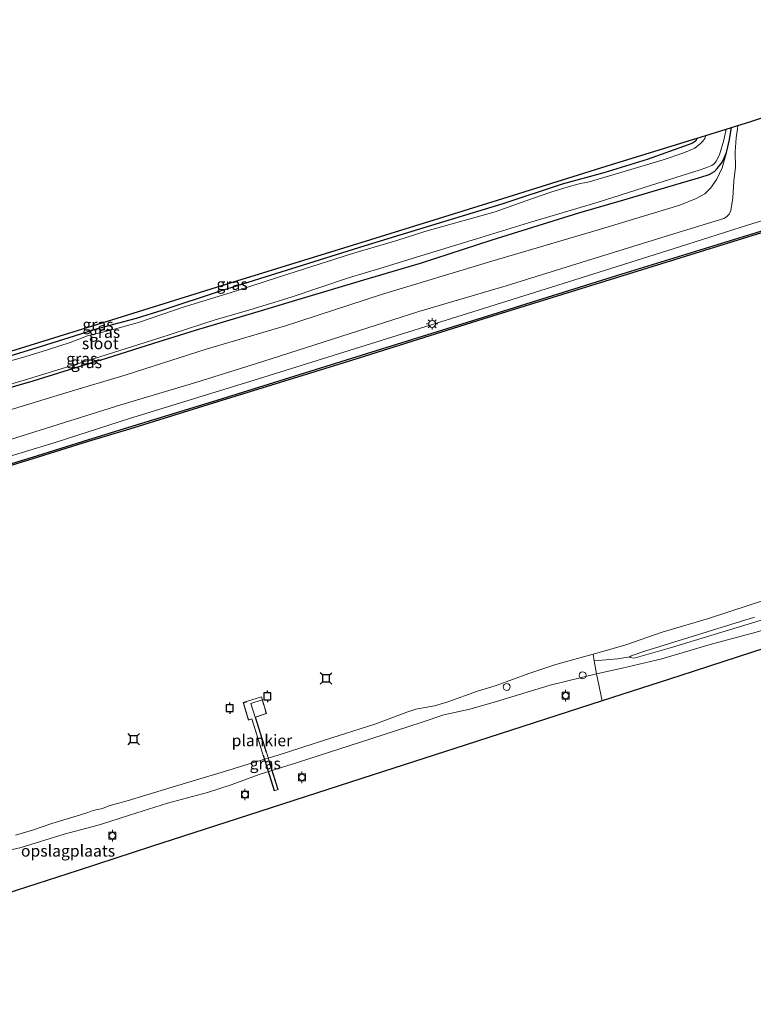
# Model space of a CAD drawing. Units: metres. Extents: x 250000 to 260010, y 587500 to 593753.
# Drawn here: x 252940 to 253099, y 592037 to 592250 of the extents above; entities that cross this region are included whole.
import ezdxf
from ezdxf.enums import TextEntityAlignment as Align

# ---------------------------------------------------------------- set-up
doc = ezdxf.new("R2010")
doc.units = ezdxf.units.M
doc.linetypes.add('IE-TERREINAFSCHEIDING', pattern=[10, 8, -2])
doc.layers.get('0').update_dxf_attribs({"lineweight": 25})
for name, color, linetype, lineweight in [('B-ME-AL-OVERIG-GV-B7', 7, 'BV-GELEIDERAIL', 18), ('B-ME-GC-DAMWAND-GV-B6', 10, 'Continuous', 25), ('B-ME-GW-INSTEEKWATERGANG-L-B1', 10, 'Continuous', 25), ('B-ME-GW-KRUINLIJN-L-B1', 93, 'Continuous', 18), ('B-ME-GW-TEENLIJN-L-B1', 93, 'Continuous', 18), ('B-ME-IE-GRASLAND-GV-B6', 93, 'Continuous', 18), ('B-ME-IE-GRONDWERKLIJN-GROND_INGERICHT-GV-B6', 253, 'Continuous', 18), ('B-ME-IE-INRICHTINGSELEMENT-S-B1', 253, 'Continuous', 18), ('B-ME-IE-MEUBILAIR_WEGMEUBILAIR-LICHTMAST-S-B1', 8, 'Continuous', 18), ('B-ME-IE-TERREINAFSCHEIDING-RASTERHEKWERK-L-B1', 8, 'IE-TERREINAFSCHEIDING', 18), ('B-ME-IE-TERREINAFSCHEIDING-RASTERHEKWERK-L-B2', 8, 'IE-TERREINAFSCHEIDING', 18), ('B-ME-KG-KADASTRAAL-OPNAMEDTMGRENS-L-B1', 10, 'Continuous', 25), ('B-ME-OB-BEKLEDING-GV-B6', 253, 'Continuous', 18), ('B-ME-OB-WATERLIJN-L-B1', 133, 'OB-WATERLIJN', 18), ('B-ME-OG-WATER-GV-B6', 153, 'Continuous', 18), ('B-ME-VV-AFMEERCONSTRUCTIE-S-B1', 10, 'Continuous', 25), ('B-ME-VV-BOLDER-S-B1', 213, 'Continuous', 18)]:
    doc.layers.add(name, color=color, linetype=linetype, lineweight=lineweight)
doc.styles.add('NLCS-ISO', font='NLCS-ISO.TTF')
doc.linetypes.add('BV-GELEIDERAIL', pattern='A,10,-3,[108,NLCS.SHX,S=1,R=0,X=0,Y=0],-3', length=16)
doc.linetypes.add('OB-WATERLIJN', pattern='A,10,[32,NLCS.SHX,S=2,R=0,X=0,Y=0],-12', length=22)

# ---------------------------------------------------------------- blocks, each defined once
blk = doc.blocks.new('dtb')
blk.add_circle((0, 0), 0.75)
blk = doc.blocks.new('bolder')
for p, q in [((-0.75, 0), (-1.25, 0)), ((-0.75, 0.75), (-0.75, -0.75)), ((0.75, 0.75), (-0.75, 0.75)), ((0.75, -0.75), (0.75, 0.75)), ((0.75, 0), (1.25, 0)), ((-0.75, -0.75), (0.75, -0.75))]:
    blk.add_line(p, q)
blk.add_circle((0, 0), 0.673)
blk = doc.blocks.new('meerpaal')
for p, q in [((-0.75, 0), (-1.25, 0)), ((0.75, 0.75), (-0.75, 0.75)), ((-0.75, 0.75), (-0.75, -0.75)), ((0.75, -0.75), (0.75, 0.75)), ((0.75, 0), (1.25, 0)), ((-0.75, -0.75), (0.75, -0.75))]:
    blk.add_line(p, q)
blk = doc.blocks.new('meerstoel')
for p, q in [((-1.25, 1.25), (-0.75, 0.75)), ((-0.75, 0.75), (-0.75, -0.75)), ((0.75, 0.75), (-0.75, 0.75)), ((0.75, 0.75), (1.25, 1.25)), ((0.75, -0.75), (0.75, 0.75)), ((-0.75, -0.75), (-1.25, -1.25)), ((-0.75, -0.75), (0.75, -0.75)), ((0.75, -0.75), (1.25, -1.25))]:
    blk.add_line(p, q)
blk = doc.blocks.new('lantaarnpaal')
for p, q in [((-0.75, 0), (-1.25, 0)), ((-0.88, 0.88), (-0.53, 0.53)), ((0, 0.75), (0, 1.25)), ((0.53, 0.53), (0.88, 0.88)), ((0.75, 0), (1.25, 0)), ((-0.53, -0.53), (-0.88, -0.88)), ((0, -0.75), (0, -1.25)), ((0.53, -0.53), (0.88, -0.88))]:
    blk.add_line(p, q)
blk.add_circle((0, 0), 0.75)

msp = doc.modelspace()

# ---------------------------------------------------------------- linework, layer by layer
at = {"layer": 'B-ME-AL-OVERIG-GV-B7'}
msp.add_polyline3d([(252995.32, 592082.9, 2.23), (252990.46, 592098.46, 2.23), (252989.72, 592098.22, 2.23), (252988.63, 592102, 2.23), (252992.53, 592103.22, 2.23), (252993.66, 592099.63, 2.23), (252991.23, 592098.83, 2.23), (252996.14, 592083.2, 2.14), (252995.32, 592082.9, 2.23)], dxfattribs=at)
at = {"layer": 'B-ME-GC-DAMWAND-GV-B6'}
for points in [[(252926.8, 592150.24, 1.19), (252942.97, 592155.13, 1.22), (252954.95, 592158.86, 1.24), (252963.88, 592161.59, 1.23), (252982.94, 592167.46, 1.19), (253010.96, 592176.15, 1.18), (253040.39, 592185.32, 1.17), (253069.71, 592194.46, 1.18), (253100.68, 592204.03, 1.16)], [(253100.8, 592203.64, 0.57), (253069.83, 592194.08, 0.57), (253040.51, 592184.94, 0.57), (253011.08, 592175.76, 0.57), (252983.06, 592167.08, 0.57), (252963.99, 592161.2, 0.57), (252955.06, 592158.48, 0.57), (252943.09, 592154.74, 0.57), (252926.92, 592149.85, 0.57)]]:
    msp.add_polyline3d(points, dxfattribs=at)
at = {"layer": 'B-ME-GW-INSTEEKWATERGANG-L-B1'}
for points in [[(252957.66, 592176.1, -1.07), (252969.26, 592179.76, -1.1), (252978.25, 592182.6, -1.14), (252991.13, 592186.38, -1.1), (253001.42, 592189.53, -1.08), (253014.71, 592193.47, -1.09), (253026.97, 592197.12, -1.07), (253042.53, 592202.15, -0.98), (253061.25, 592207.97, -0.96), (253071, 592210.82, -1.01), (253077.38, 592212.67, -0.89), (253083.5, 592214.44, -0.88), (253087.63, 592215.66, -0.91), (253089.44, 592216.25, -1.01), (253090.61, 592216.9, -1.04), (253091.23, 592217.58, -1.04), (253092.33, 592219, -1.06), (253093.24, 592221.05, -1.08), (253093.78, 592223.47, -1.03), (253094.29, 592226.44, -1.03)], [(253086.87, 592224.14, -0.81), (253086.53, 592223.5, -0.82), (253085.85, 592223.04, -0.82), (253084.94, 592222.69, -0.82), (253076.06, 592219.49, -0.86), (253066.64, 592216.6, -0.89), (253057.68, 592214.16, -1), (253044.79, 592209.94, -1.04), (253031.93, 592206.06, -1.02), (253014.71, 592200.77, -1.19), (252999.05, 592195.86, -1.21), (252983.85, 592191.09, -1.15), (252971.01, 592186.85, -1.09), (252965.4, 592185.09, -1.05), (252960.26, 592183.75, -0.96), (252956, 592182.62, -0.89)], [(252831.14, 592144.73, -0.9), (252833.64, 592145.07, -0.9), (252838.74, 592146.51, -0.9), (252852.65, 592150.75, -0.89), (252865.7, 592154.57, -0.91), (252872.76, 592156.81, -0.97), (252882.58, 592159.92, -0.98), (252885.76, 592160.94, -0.89), (252898.23, 592164.96, -0.88), (252913.49, 592169.55, -0.92), (252930.08, 592174.58, -0.91), (252944.72, 592179.06, -0.88), (252956, 592182.62, -0.89)], [(252957.66, 592176.1, -1.07), (252943.04, 592171.58, -1.12), (252927.45, 592167.05, -1.15), (252913.15, 592162.62, -1.2), (252906.83, 592160.69, -1.21), (252896.17, 592157.52, -1.14), (252885.06, 592153.95, -1.15), (252870.64, 592149.3, -1.2), (252860.73, 592146.3, -1.29), (252845.03, 592141.85, -1.37), (252835.15, 592138.84, -1.36), (252832.96, 592138.34, -1.37), (252830.43, 592137.88, -1.4), (252827.09, 592137.88, -1.37), (252824.73, 592138.08, -1.36), (252823.15, 592138.36, -1.24)]]:
    msp.add_polyline3d(points, dxfattribs=at)
at = {"layer": 'B-ME-GW-KRUINLIJN-L-B1'}
for points in [[(253242.01, 592249.77, 1.91), (253225.26, 592244.4, 1.92), (253208.44, 592239.28, 1.97), (253185.68, 592232.07, 1.94), (253164.79, 592225.58, 1.89), (253141.5, 592218.43, 1.86), (253119.53, 592211.97, 1.91), (253098.01, 592205.39, 1.94), (253083.06, 592200.6, 1.99), (253059, 592193.06, 1.96), (253037.18, 592186.16, 1.92), (253015.02, 592179.27, 1.89), (252993.07, 592172.45, 1.92), (252977.88, 592167.76, 1.9), (252963.96, 592163.48, 1.9)], [(252962.08, 592166.44, 1.85), (252978.57, 592171.37, 1.91), (252992.86, 592175.84, 1.88), (253009.72, 592181.23, 1.94), (253026.59, 592186.66, 2), (253045.5, 592192.16, 1.96), (253062.93, 592197.59, 1.96), (253081.1, 592203.21, 1.98), (253092.64, 592206.78, 1.89), (253093.23, 592207.11, 1.87), (253093.79, 592207.66, 1.79), (253094.15, 592208.48, 1.61), (253094.57, 592211.22, 1.15), (253094.84, 592214.91, 0.51), (253095.16, 592217.83, 0.09), (253095.09, 592221.15, -0.2), (253095.34, 592224.17, -0.4), (253095.6, 592226.18, -0.42), (253095.67, 592226.87, -0.41)], [(252811.68, 592138.68, 2.41), (252813.33, 592133.22, 2.45), (252813.85, 592131.55, 2.37), (252814.32, 592130.47, 2.34), (252815.22, 592128.86, 2.34), (252816.06, 592128.02, 2.31), (252817.32, 592127.04, 2.29), (252818.74, 592126.25, 2.28), (252819.92, 592126.09, 2.24), (252822.89, 592125.96, 2.1), (252828.74, 592126.73, 1.94), (252840.51, 592129.84, 1.84), (252855.99, 592134.12, 1.8), (252870.07, 592138.32, 1.71), (252887.32, 592143.54, 1.77), (252900.75, 592147.62, 1.72), (252917.21, 592152.52, 1.79), (252932.91, 592157.3, 1.86), (252948.58, 592162.19, 1.85), (252962.08, 592166.44, 1.85)], [(252963.96, 592163.48, 1.9), (252948.12, 592158.39, 1.86), (252932.88, 592153.76, 1.88), (252915.57, 592148.59, 1.88), (252898.79, 592143.44, 1.88), (252882.22, 592138.18, 1.89), (252865.08, 592132.98, 1.86), (252846.64, 592127.43, 1.89), (252832.18, 592123.22, 1.95)], [(253065.09, 592108.22, 1.75), (253070.6, 592109.45, 1.87), (253079.21, 592111.49, 1.97), (253089.65, 592114.56, 2.06), (253099.62, 592117.23, 2.2), (253112.2, 592121.02, 2.2), (253125.99, 592125.13, 2.13), (253138.21, 592129.43, 2.16), (253150.69, 592133.55, 2.16), (253160.73, 592136.28, 2.08), (253165.58, 592137.32, 2.07), (253167.09, 592137.66, 2.08)]]:
    msp.add_polyline3d(points, dxfattribs=at)
at = {"layer": 'B-ME-GW-TEENLIJN-L-B1'}
for points in [[(252963.29, 592172.93, -0.45), (252980.58, 592178.5, -0.51), (252997.73, 592183.53, -0.3), (253018.52, 592190.31, -0.07), (253042.39, 592197.53, -0.1), (253065.22, 592204.2, -0.09), (253083.13, 592209.64, -0.09), (253086.65, 592211.08, -0.09), (253088.51, 592212.09, -0.15), (253089.79, 592213.35, -0.23), (253091.12, 592215.29, -0.59), (253092.26, 592217.73, -0.86), (253093.24, 592221.05, -1.08)], [(252816.13, 592140.06, -0.38), (252817.02, 592137.24, -0.39), (252817.78, 592134.8, -0.38), (252818.11, 592133.83, -0.38), (252818.39, 592133.03, -0.36), (252819.34, 592131.86, -0.35), (252821.15, 592130.56, -0.35), (252822.79, 592130.19, -0.36), (252825.59, 592130.43, -0.39), (252835.22, 592133.06, -0.64), (252848.9, 592137.35, -0.37), (252858.58, 592140.11, -0.36), (252870.67, 592144.53, -0.36), (252883.62, 592148.51, -0.41), (252898.33, 592153.01, -0.35), (252914.83, 592158.43, -0.4), (252934.31, 592164.17, -0.54), (252950.24, 592169.03, -0.47), (252963.29, 592172.93, -0.45)], [(253264.28, 592170.61, 0.82), (253251.24, 592165.8, 0.88), (253244.99, 592164.05, 0.88), (253224.29, 592157.77, 0.92), (253213.42, 592154.2, 0.91), (253203.34, 592151.28, 0.94), (253183.4, 592145.19, 0.81), (253165.68, 592139.66, 0.82), (253148.21, 592134.77, 1.08), (253129.55, 592128.92, 0.96), (253108.06, 592122.07, 0.95), (253081.32, 592113.95, 0.96), (253073.21, 592111.64, 1.07)], [(253072.28, 592111.93, 1), (253072.33, 592111.77, 1), (253073.21, 592111.64, 1.07)]]:
    msp.add_polyline3d(points, dxfattribs=at)
at = {"layer": 'B-ME-IE-GRASLAND-GV-B6'}
for points in [[(252932.91, 592157.3, 1.86), (252948.58, 592162.19, 1.85), (252962.08, 592166.44, 1.85), (252978.57, 592171.37, 1.91), (252992.86, 592175.84, 1.88), (253009.72, 592181.23, 1.94), (253026.59, 592186.66, 2), (253045.5, 592192.16, 1.96), (253062.93, 592197.59, 1.96), (253081.1, 592203.21, 1.98), (253092.64, 592206.78, 1.89), (253093.23, 592207.11, 1.87), (253093.79, 592207.66, 1.79), (253094.15, 592208.48, 1.61), (253094.57, 592211.22, 1.15), (253094.84, 592214.91, 0.51), (253095.16, 592217.83, 0.09), (253095.09, 592221.15, -0.2), (253095.34, 592224.17, -0.4), (253095.6, 592226.18, -0.42), (253095.67, 592226.87, -0.41), (253096.36, 592227.08, -0.35), (253098.46, 592227.75, -0.26), (253102.17, 592228.93, -0.19)], [(252934.31, 592164.17, -0.54), (252950.24, 592169.03, -0.47), (252963.29, 592172.93, -0.45), (252980.58, 592178.5, -0.51), (252997.73, 592183.53, -0.3), (253018.52, 592190.31, -0.07), (253042.39, 592197.53, -0.1), (253065.22, 592204.2, -0.09), (253083.13, 592209.64, -0.09), (253086.65, 592211.08, -0.09), (253088.51, 592212.09, -0.15), (253089.79, 592213.35, -0.23), (253091.12, 592215.29, -0.59), (253092.26, 592217.73, -0.86), (253093.24, 592221.05, -1.08), (253093.78, 592223.47, -1.03), (253094.29, 592226.44, -1.03), (253095.67, 592226.87, -0.41), (253095.6, 592226.18, -0.42), (253095.34, 592224.17, -0.4), (253095.09, 592221.15, -0.2), (253095.16, 592217.83, 0.09), (253094.84, 592214.91, 0.51), (253094.57, 592211.22, 1.15), (253094.15, 592208.48, 1.61), (253093.79, 592207.66, 1.79), (253093.23, 592207.11, 1.87), (253092.64, 592206.78, 1.89), (253081.1, 592203.21, 1.98), (253062.93, 592197.59, 1.96), (253045.5, 592192.16, 1.96), (253026.59, 592186.66, 2), (253009.72, 592181.23, 1.94), (252992.86, 592175.84, 1.88), (252978.57, 592171.37, 1.91), (252962.08, 592166.44, 1.85)], [(252936.43, 592170.36, -1.98), (252945.47, 592173.06, -1.98), (252956.21, 592176.4, -1.98), (252970.13, 592180.81, -1.98), (252982.52, 592184.82, -1.98), (252990.06, 592186.96, -1.98), (252998.98, 592189.72, -1.98), (253011.39, 592193.94, -1.98), (253018.16, 592195.92, -1.98), (253026.14, 592198.35, -1.98), (253039.13, 592202.35, -1.98), (253050.39, 592205.8, -1.98), (253065.44, 592210.32, -1.98), (253075.19, 592213.37, -1.98), (253082.45, 592215.68, -1.98), (253087.31, 592217.18, -1.98), (253088.98, 592217.81, -1.98), (253090.01, 592218.22, -1.98), (253090.62, 592218.63, -1.98), (253090.99, 592219.14, -1.98), (253091.73, 592220.51, -1.98), (253092.65, 592223.71, -1.98), (253093.15, 592226.09, -1.98), (253094.29, 592226.44, -1.03), (253093.78, 592223.47, -1.03), (253093.24, 592221.05, -1.08)], [(252928.96, 592175.17, -0.91), (252944.58, 592180.02, -0.76), (252958.11, 592184.21, -0.89), (252987.2, 592193.23, -1.13), (253016.22, 592202.23, -1.16), (253043.67, 592210.74, -0.97), (253068.35, 592218.4, -0.81), (253086.87, 592224.14, -0.81), (253086.53, 592223.5, -0.82), (253085.85, 592223.04, -0.82), (253084.94, 592222.69, -0.82), (253076.06, 592219.49, -0.86), (253066.64, 592216.6, -0.89), (253057.68, 592214.16, -1), (253044.79, 592209.94, -1.04), (253031.93, 592206.06, -1.02), (253014.71, 592200.77, -1.19), (252999.05, 592195.86, -1.21), (252983.85, 592191.09, -1.15), (252971.01, 592186.85, -1.09), (252965.4, 592185.09, -1.05), (252960.26, 592183.75, -0.96), (252956, 592182.62, -0.89)], [(252930.08, 592174.58, -0.91), (252944.72, 592179.06, -0.88), (252956, 592182.62, -0.89), (252960.26, 592183.75, -0.96), (252965.4, 592185.09, -1.05), (252971.01, 592186.85, -1.09), (252983.85, 592191.09, -1.15), (252999.05, 592195.86, -1.21), (253014.71, 592200.77, -1.19), (253031.93, 592206.06, -1.02), (253044.79, 592209.94, -1.04), (253057.68, 592214.16, -1), (253066.64, 592216.6, -0.89), (253076.06, 592219.49, -0.86), (253084.94, 592222.69, -0.82), (253085.85, 592223.04, -0.82), (253086.53, 592223.5, -0.82), (253086.87, 592224.14, -0.81), (253088.76, 592224.73, -1.98), (253088.53, 592224.03, -1.98), (253088.13, 592223.48, -1.98), (253087.61, 592222.96, -1.98), (253086.39, 592222, -1.98), (253085.38, 592221.53, -1.98), (253083.76, 592220.88, -1.98), (253079.51, 592219.44, -1.98), (253070.36, 592216.73, -1.98), (253063, 592214.55, -1.98), (253061.98, 592214.41, -1.98), (253061.02, 592214.17, -1.98), (253058.91, 592213.6, -1.98), (253054.95, 592212.35, -1.98), (253049.81, 592210.58, -1.98), (253043.15, 592208.19, -1.98), (253034.35, 592205.77, -1.98), (253027.95, 592203.91, -1.98), (253021.85, 592202.02, -1.98), (253012.02, 592199.08, -1.98), (252998.25, 592194.72, -1.98), (252985.77, 592190.69, -1.98), (252975.6, 592187.56, -1.98), (252966.13, 592184.32, -1.98), (252960.73, 592182.78, -1.98), (252957.29, 592181.91, -1.98), (252954.89, 592181.34, -1.98)], [(253093.24, 592221.05, -1.08), (253092.33, 592219, -1.06), (253091.23, 592217.58, -1.04), (253090.61, 592216.9, -1.04), (253089.44, 592216.25, -1.01), (253087.63, 592215.66, -0.91), (253083.5, 592214.44, -0.88), (253077.38, 592212.67, -0.89), (253071, 592210.82, -1.01), (253061.25, 592207.97, -0.96), (253042.53, 592202.15, -0.98), (253026.97, 592197.12, -1.07), (253014.71, 592193.47, -1.09), (253001.42, 592189.53, -1.08), (252991.13, 592186.38, -1.1), (252978.25, 592182.6, -1.14), (252969.26, 592179.76, -1.1), (252957.66, 592176.1, -1.07), (252943.04, 592171.58, -1.12), (252927.45, 592167.05, -1.15)], [(252927.45, 592167.05, -1.15), (252943.04, 592171.58, -1.12), (252957.66, 592176.1, -1.07), (252969.26, 592179.76, -1.1), (252978.25, 592182.6, -1.14), (252991.13, 592186.38, -1.1), (253001.42, 592189.53, -1.08), (253014.71, 592193.47, -1.09), (253026.97, 592197.12, -1.07), (253042.53, 592202.15, -0.98), (253061.25, 592207.97, -0.96), (253071, 592210.82, -1.01), (253077.38, 592212.67, -0.89), (253083.5, 592214.44, -0.88), (253087.63, 592215.66, -0.91), (253089.44, 592216.25, -1.01), (253090.61, 592216.9, -1.04), (253091.23, 592217.58, -1.04), (253092.33, 592219, -1.06), (253093.24, 592221.05, -1.08), (253092.26, 592217.73, -0.86), (253091.12, 592215.29, -0.59), (253089.79, 592213.35, -0.23), (253088.51, 592212.09, -0.15), (253086.65, 592211.08, -0.09), (253083.13, 592209.64, -0.09), (253065.22, 592204.2, -0.09), (253042.39, 592197.53, -0.1), (253018.52, 592190.31, -0.07), (252997.73, 592183.53, -0.3), (252980.58, 592178.5, -0.51), (252963.29, 592172.93, -0.45)], [(252932.88, 592153.76, 1.88), (252948.12, 592158.39, 1.86), (252963.96, 592163.48, 1.9), (252977.88, 592167.76, 1.9), (252993.07, 592172.45, 1.92), (253015.02, 592179.27, 1.89), (253037.18, 592186.16, 1.92), (253059, 592193.06, 1.96), (253083.06, 592200.6, 1.99), (253098.01, 592205.39, 1.94), (253119.53, 592211.97, 1.91)], [(253119.53, 592211.97, 1.91), (253098.01, 592205.39, 1.94), (253083.06, 592200.6, 1.99), (253059, 592193.06, 1.96), (253037.18, 592186.16, 1.92), (253015.02, 592179.27, 1.89), (252993.07, 592172.45, 1.92), (252977.88, 592167.76, 1.9), (252963.96, 592163.48, 1.9), (252948.12, 592158.39, 1.86), (252932.88, 592153.76, 1.88)], [(253100.68, 592204.03, 1.16), (253069.71, 592194.46, 1.18), (253040.39, 592185.32, 1.17), (253010.96, 592176.15, 1.18), (252982.94, 592167.46, 1.19), (252963.88, 592161.59, 1.23), (252954.95, 592158.86, 1.24), (252942.97, 592155.13, 1.22), (252926.8, 592150.24, 1.19)], [(252956, 592182.62, -0.89), (252944.72, 592179.06, -0.88), (252930.08, 592174.58, -0.91)], [(252954.89, 592181.34, -1.98), (252951.14, 592179.91, -1.98), (252946.22, 592178.32, -1.98), (252941.34, 592176.81, -1.98), (252936.75, 592175.51, -1.98)], [(252963.29, 592172.93, -0.45), (252950.24, 592169.03, -0.47), (252934.31, 592164.17, -0.54)], [(252962.08, 592166.44, 1.85), (252948.58, 592162.19, 1.85), (252932.91, 592157.3, 1.86)], [(253166.71, 592134.87, 2.01), (253142.72, 592127.11, 2.25), (253119.43, 592119.58, 2.37), (253098.88, 592112.93, 2.4), (253083.11, 592107.83, 2.24), (253066.34, 592102.41, 2.05), (253065.09, 592108.22, 1.75), (253070.6, 592109.45, 1.87), (253079.21, 592111.49, 1.97), (253089.65, 592114.56, 2.06), (253099.62, 592117.23, 2.2), (253112.2, 592121.02, 2.2), (253125.99, 592125.13, 2.13), (253138.21, 592129.43, 2.16), (253150.69, 592133.55, 2.16), (253160.73, 592136.28, 2.08), (253165.58, 592137.32, 2.07), (253167.09, 592137.66, 2.08), (253166.78, 592136.63, 2.05), (253166.57, 592135.76, 2.04), (253166.71, 592134.87, 2.01)], [(253099.62, 592117.23, 2.2), (253089.65, 592114.56, 2.06), (253079.21, 592111.49, 1.97), (253070.6, 592109.45, 1.87), (253065.09, 592108.22, 1.75), (253064.54, 592111.05, 0.99), (253069.7, 592111.46, 1.22), (253072.28, 592111.93, 1), (253072.33, 592111.77, 1), (253073.21, 592111.64, 1.07), (253081.32, 592113.95, 0.96), (253108.06, 592122.07, 0.95)], [(253108.06, 592122.07, 0.95), (253081.32, 592113.95, 0.96), (253073.21, 592111.64, 1.07), (253072.33, 592111.77, 1), (253072.28, 592111.93, 1), (253072.61, 592112.16, 1), (253075.78, 592113.19, 0.99), (253099.28, 592120.48, 0.99)], [(253064.54, 592111.05, 0.99), (253065.09, 592108.22, 1.75), (253055.07, 592105.81, 1.61), (253043.46, 592102.21, 1.61), (253037.65, 592100.57, 1.47), (253032.03, 592099.37, 1.42), (253027.15, 592097.71, 1.39), (253014.02, 592093.45, 1.4), (253000.36, 592089.02, 1.39), (252992.07, 592086.47, 1.41), (252985.99, 592084.22, 1.48), (252980.89, 592082.55, 1.57), (252972.22, 592080.23, 1.54), (252963.98, 592077.63, 1.53), (252959.51, 592076.23, 1.53), (252957.22, 592075.49, 1.57), (252949.82, 592073.53, 1.64), (252940.54, 592070.62, 1.61), (252933.23, 592068.96, 1.61)], [(252939.29, 592073.3, 0.57), (252943.01, 592074.37, 0.57), (252947.16, 592075.84, 0.57), (252952.63, 592077.51, 0.57), (252954.32, 592078, 0.57), (252954.95, 592078.26, 0.57), (252955.7, 592078.49, 0.57), (252956.67, 592078.8, 0.57), (252957.46, 592078.94, 0.57), (252957.83, 592079.04, 0.57), (252958.54, 592079.25, 0.57), (252959.55, 592079.65, 0.57), (252961.38, 592080.21, 0.57), (252963.47, 592080.73, 0.57), (252967.5, 592081.95, 0.57), (252973.2, 592083.69, 0.57), (252978.99, 592085.41, 0.57), (252984.54, 592087.07, 0.57), (252988.75, 592088.37, 0.57), (252996.2, 592090.61, 0.57), (253006.23, 592093.9, 0.57), (253017.13, 592097.32, 0.57), (253024.04, 592099.96, 0.57), (253026, 592100.59, 0.57), (253027.97, 592100.97, 0.57), (253029.99, 592101.32, 0.57), (253032.89, 592102.17, 0.57), (253039.34, 592104.45, 0.57), (253043.34, 592105.72, 0.57), (253050.42, 592108.32, 0.57), (253056.29, 592110.22, 0.57), (253064.33, 592112.49, 0.57), (253064.54, 592111.05, 0.99)]]:
    msp.add_polyline3d(points, dxfattribs=at)
at = {"layer": 'B-ME-IE-GRONDWERKLIJN-GROND_INGERICHT-GV-B6'}
for points in [[(252933.23, 592068.96, 1.61), (252940.54, 592070.62, 1.61), (252949.82, 592073.53, 1.64), (252957.22, 592075.49, 1.57), (252959.51, 592076.23, 1.53), (252963.98, 592077.63, 1.53), (252972.22, 592080.23, 1.54), (252980.89, 592082.55, 1.57), (252985.99, 592084.22, 1.48), (252992.07, 592086.47, 1.41), (253000.36, 592089.02, 1.39), (253014.02, 592093.45, 1.4), (253027.15, 592097.71, 1.39), (253032.03, 592099.37, 1.42), (253037.65, 592100.57, 1.47), (253043.46, 592102.21, 1.61), (253055.07, 592105.81, 1.61), (253065.09, 592108.22, 1.75), (253066.34, 592102.41, 2.05)], [(253066.34, 592102.41, 2.05), (253036.89, 592092.88, 1.68), (253014.3, 592085.57, 1.6), (252987.31, 592076.84, 1.61), (252968.75, 592070.84, 1.56), (252952.85, 592065.69, 1.63), (252928.19, 592057.72, 1.65)]]:
    msp.add_polyline3d(points, dxfattribs=at)
at = {"layer": 'B-ME-IE-TERREINAFSCHEIDING-RASTERHEKWERK-L-B1'}
msp.add_polyline3d([(253066.34, 592102.41, 2.05), (253065.09, 592108.22, 1.75), (253064.54, 592111.05, 0.99)], dxfattribs=at)
at = {"layer": 'B-ME-IE-TERREINAFSCHEIDING-RASTERHEKWERK-L-B2'}
msp.add_line((252992.68, 592102.59, 2.23), (252993.04, 592101.42, 2.23), dxfattribs=at)
for points in [[(252992.68, 592102.59, 2.23), (252990.25, 592101.78, 2.25), (252991.17, 592098.87, 2.23)], [(252995.35, 592082.97, 2.23), (252990.49, 592098.52, 2.23), (252989.75, 592098.28, 2.23), (252988.69, 592101.97, 2.23), (252989.36, 592102.17, 2.23)], [(252993.26, 592100.74, 2.23), (252993.6, 592099.67, 2.23), (252991.17, 592098.87, 2.23), (252996.08, 592083.23, 2.14)]]:
    msp.add_polyline3d(points, dxfattribs=at)
at = {"layer": 'B-ME-KG-KADASTRAAL-OPNAMEDTMGRENS-L-B1'}
for points in [[(252928.96, 592175.17, -0.91), (252944.58, 592180.02, -0.76), (252958.11, 592184.21, -0.89), (252987.2, 592193.23, -1.13), (253016.22, 592202.23, -1.16), (253043.67, 592210.74, -0.97), (253068.35, 592218.4, -0.81), (253086.87, 592224.14, -0.81), (253088.76, 592224.73, -1.98), (253093.15, 592226.09, -1.98), (253094.29, 592226.44, -1.03), (253095.67, 592226.87, -0.41), (253096.36, 592227.08, -0.35), (253098.46, 592227.75, -0.26), (253102.17, 592228.93, -0.19)], [(253119.43, 592119.58, 2.37), (253098.88, 592112.93, 2.4), (253083.11, 592107.83, 2.24), (253066.34, 592102.41, 2.05), (253036.89, 592092.88, 1.68), (253014.3, 592085.57, 1.6), (252987.31, 592076.84, 1.61), (252968.75, 592070.84, 1.56), (252952.85, 592065.69, 1.63), (252928.19, 592057.72, 1.65), (252909.21, 592051.58, 1.69), (252902.02, 592049.25, 1.79), (252888.55, 592045.16, 1.78), (252879.06, 592042.27, 1.72), (252864.16, 592039.31, 1.74), (252861.89, 592038.85, 1.73), (252851.2, 592036.73, 1.59)]]:
    msp.add_polyline3d(points, dxfattribs=at)
at = {"layer": 'B-ME-OB-BEKLEDING-GV-B6'}
msp.add_polyline3d([(253099.28, 592120.48, 0.99), (253075.78, 592113.19, 0.99), (253072.61, 592112.16, 1), (253072.28, 592111.93, 1), (253069.7, 592111.46, 1.22), (253064.54, 592111.05, 0.99), (253064.33, 592112.49, 0.57), (253065.14, 592112.72, 0.57), (253071.46, 592114.51, 0.57), (253079.28, 592117.24, 0.57), (253089.33, 592120.2, 0.57), (253098.35, 592123.16, 0.57), (253110.85, 592127.17, 0.57)], dxfattribs=at)
at = {"layer": 'B-ME-OB-WATERLIJN-L-B1'}
for points in [[(252963.99, 592161.2, 0.57), (252983.06, 592167.08, 0.57), (253011.08, 592175.76, 0.57), (253040.51, 592184.94, 0.57), (253069.83, 592194.08, 0.57), (253100.8, 592203.64, 0.57), (253130.59, 592212.91, 0.57), (253161.55, 592222.47, 0.57), (253194.46, 592232.65, 0.57), (253226.15, 592242.48, 0.57), (253247.18, 592249.12, 0.57)], [(252819.63, 592113.72, 0.57), (252824.66, 592116.58, 0.57), (252829.86, 592119.51, 0.57), (252829.77, 592119.65, 0.57), (252832.17, 592120.68, 0.57), (252841.04, 592123.39, 0.57), (252857.43, 592128.42, 0.57), (252870.83, 592132.49, 0.57), (252881.14, 592135.65, 0.57), (252894.55, 592139.82, 0.57), (252910.56, 592144.73, 0.57), (252926.92, 592149.85, 0.57), (252943.09, 592154.74, 0.57), (252955.06, 592158.48, 0.57), (252963.99, 592161.2, 0.57)], [(252984.54, 592087.07, 0.57), (252988.75, 592088.37, 0.57), (252996.2, 592090.61, 0.57), (253006.23, 592093.9, 0.57), (253017.13, 592097.32, 0.57), (253024.04, 592099.96, 0.57), (253026, 592100.59, 0.57), (253027.97, 592100.97, 0.57), (253029.99, 592101.32, 0.57), (253032.89, 592102.17, 0.57), (253039.34, 592104.45, 0.57), (253043.34, 592105.72, 0.57), (253050.42, 592108.32, 0.57), (253056.29, 592110.22, 0.57), (253064.33, 592112.49, 0.57), (253065.14, 592112.72, 0.57), (253071.46, 592114.51, 0.57), (253079.28, 592117.24, 0.57), (253089.33, 592120.2, 0.57), (253098.35, 592123.16, 0.57), (253110.85, 592127.17, 0.57)], [(252939.29, 592073.3, 0.57), (252943.01, 592074.37, 0.57), (252947.16, 592075.84, 0.57), (252952.63, 592077.51, 0.57), (252954.32, 592078, 0.57), (252954.95, 592078.26, 0.57), (252955.7, 592078.49, 0.57), (252956.67, 592078.8, 0.57), (252957.46, 592078.94, 0.57), (252957.83, 592079.04, 0.57), (252958.54, 592079.25, 0.57), (252959.55, 592079.65, 0.57), (252961.38, 592080.21, 0.57), (252963.47, 592080.73, 0.57), (252967.5, 592081.95, 0.57), (252973.2, 592083.69, 0.57), (252978.99, 592085.41, 0.57), (252984.54, 592087.07, 0.57)]]:
    msp.add_polyline3d(points, dxfattribs=at)
at = {"layer": 'B-ME-OG-WATER-GV-B6'}
for points in [[(252936.75, 592175.51, -1.98), (252941.34, 592176.81, -1.98), (252946.22, 592178.32, -1.98), (252951.14, 592179.91, -1.98), (252954.89, 592181.34, -1.98), (252957.29, 592181.91, -1.98), (252960.73, 592182.78, -1.98), (252966.13, 592184.32, -1.98), (252975.6, 592187.56, -1.98), (252985.77, 592190.69, -1.98), (252998.25, 592194.72, -1.98), (253012.02, 592199.08, -1.98), (253021.85, 592202.02, -1.98), (253027.95, 592203.91, -1.98), (253034.35, 592205.77, -1.98), (253043.15, 592208.19, -1.98), (253049.81, 592210.58, -1.98), (253054.95, 592212.35, -1.98), (253058.91, 592213.6, -1.98), (253061.02, 592214.17, -1.98), (253061.98, 592214.41, -1.98), (253063, 592214.55, -1.98), (253070.36, 592216.73, -1.98), (253079.51, 592219.44, -1.98), (253083.76, 592220.88, -1.98), (253085.38, 592221.53, -1.98), (253086.39, 592222, -1.98), (253087.61, 592222.96, -1.98), (253088.13, 592223.48, -1.98), (253088.53, 592224.03, -1.98), (253088.76, 592224.73, -1.98), (253093.15, 592226.09, -1.98), (253092.65, 592223.71, -1.98), (253091.73, 592220.51, -1.98), (253090.99, 592219.14, -1.98), (253090.62, 592218.63, -1.98), (253090.01, 592218.22, -1.98), (253088.98, 592217.81, -1.98), (253087.31, 592217.18, -1.98), (253082.45, 592215.68, -1.98), (253075.19, 592213.37, -1.98), (253065.44, 592210.32, -1.98), (253050.39, 592205.8, -1.98), (253039.13, 592202.35, -1.98), (253026.14, 592198.35, -1.98), (253018.16, 592195.92, -1.98), (253011.39, 592193.94, -1.98), (252998.98, 592189.72, -1.98), (252990.06, 592186.96, -1.98), (252982.52, 592184.82, -1.98), (252970.13, 592180.81, -1.98), (252956.21, 592176.4, -1.98)], [(252926.92, 592149.85, 0.57), (252943.09, 592154.74, 0.57), (252955.06, 592158.48, 0.57), (252963.99, 592161.2, 0.57), (252983.06, 592167.08, 0.57), (253011.08, 592175.76, 0.57), (253040.51, 592184.94, 0.57), (253069.83, 592194.08, 0.57), (253100.8, 592203.64, 0.57)], [(252956.21, 592176.4, -1.98), (252945.47, 592173.06, -1.98), (252936.43, 592170.36, -1.98)], [(253110.85, 592127.17, 0.57), (253098.35, 592123.16, 0.57), (253089.33, 592120.2, 0.57), (253079.28, 592117.24, 0.57), (253071.46, 592114.51, 0.57), (253065.14, 592112.72, 0.57), (253064.33, 592112.49, 0.57), (253056.29, 592110.22, 0.57), (253050.42, 592108.32, 0.57), (253043.34, 592105.72, 0.57), (253039.34, 592104.45, 0.57), (253032.89, 592102.17, 0.57), (253029.99, 592101.32, 0.57), (253027.97, 592100.97, 0.57), (253026, 592100.59, 0.57), (253024.04, 592099.96, 0.57), (253017.13, 592097.32, 0.57), (253006.23, 592093.9, 0.57), (252996.2, 592090.61, 0.57), (252988.75, 592088.37, 0.57), (252984.54, 592087.07, 0.57), (252978.99, 592085.41, 0.57), (252973.2, 592083.69, 0.57), (252967.5, 592081.95, 0.57), (252963.47, 592080.73, 0.57), (252961.38, 592080.21, 0.57), (252959.55, 592079.65, 0.57), (252958.54, 592079.25, 0.57), (252957.83, 592079.04, 0.57), (252957.46, 592078.94, 0.57), (252956.67, 592078.8, 0.57), (252955.7, 592078.49, 0.57), (252954.95, 592078.26, 0.57), (252954.32, 592078, 0.57), (252952.63, 592077.51, 0.57), (252947.16, 592075.84, 0.57), (252943.01, 592074.37, 0.57), (252939.29, 592073.3, 0.57)]]:
    msp.add_polyline3d(points, dxfattribs=at)

# ---------------------------------------------------------------- block references
at = {"layer": 'B-ME-IE-INRICHTINGSELEMENT-S-B1', "rotation": 90}
for p in [(253062.07, 592107.91, 1.62), (253045.64, 592105.4, 1.03)]:
    msp.add_blockref('dtb', p, dxfattribs=at)
at = {"layer": 'B-ME-IE-MEUBILAIR_WEGMEUBILAIR-LICHTMAST-S-B1', "rotation": 90}
msp.add_blockref('lantaarnpaal', (253029.51, 592183.95, 1.89), dxfattribs=at)
at = {"layer": 'B-ME-VV-AFMEERCONSTRUCTIE-S-B1', "rotation": 90}
for name, p in [('meerstoel', (253006.52, 592107.23, 3.26)), ('meerpaal', (252993.84, 592103.35, 2.31)), ('meerpaal', (252985.68, 592100.8, 2.2)), ('meerstoel', (252964.92, 592094.09, 2.69))]:
    msp.add_blockref(name, p, dxfattribs=at)
at = {"layer": 'B-ME-VV-BOLDER-S-B1', "rotation": 90}
for p in [(253058.39, 592103.5, 1.8), (253001.32, 592085.83, 1.62), (252988.97, 592082.12, 1.69), (252960.28, 592073.2, 1.75)]:
    msp.add_blockref('bolder', p, dxfattribs=at)

# ---------------------------------------------------------------- texts
at = {"layer": 'B-ME-AL-OVERIG-GV-B7', "ltscale": 0.2, "style": 'NLCS-ISO'}
msp.add_text('plankier', height=2.5, dxfattribs=at).set_placement((252992.66, 592093.82), align=Align.MIDDLE_CENTER)
at = {"layer": 'B-ME-IE-GRASLAND-GV-B6', "ltscale": 0.2, "style": 'NLCS-ISO'}
for p in [(252986.21, 592192.54), (252957.17, 592183.79), (252958.59, 592182.16), (252953.67, 592176.41), (252954.68, 592175.62), (252993.37, 592088.84)]:
    msp.add_text('gras', height=2.5, dxfattribs=at).set_placement(p, align=Align.MIDDLE_CENTER)
at = {"layer": 'B-ME-IE-GRONDWERKLIJN-GROND_INGERICHT-GV-B6', "ltscale": 0.2, "style": 'NLCS-ISO'}
msp.add_text('opslagplaats', height=2.5, dxfattribs=at).set_placement((252950.69, 592069.93), align=Align.MIDDLE_CENTER)
at = {"layer": 'B-ME-OG-WATER-GV-B6', "ltscale": 0.2, "style": 'NLCS-ISO'}
msp.add_text('sloot', height=2.5, dxfattribs=at).set_placement((252957.68, 592179.72), align=Align.MIDDLE_CENTER)

doc.saveas('drawing.dxf')
